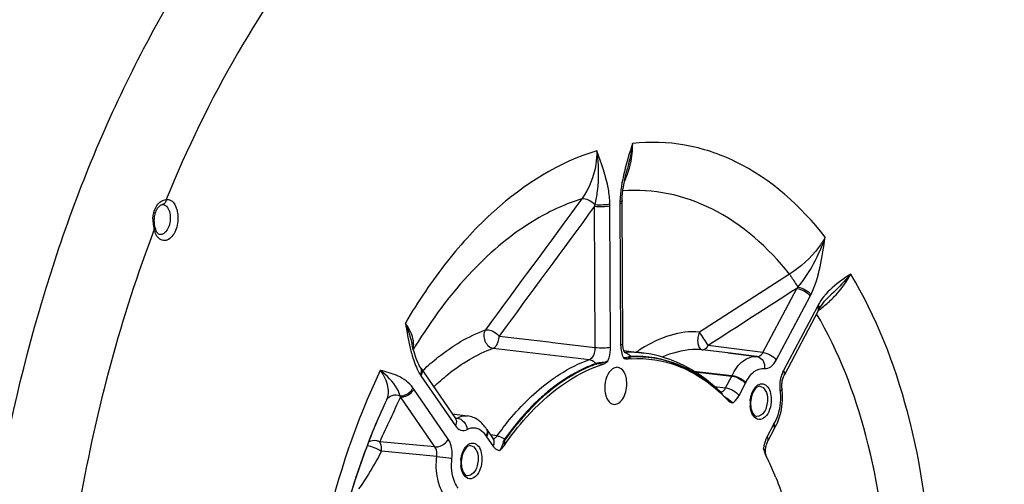
# Model space of a CAD drawing. Units: millimetres. Extents: x 0 to 594, y 0 to 420.
# Drawn here: x 164 to 182, y 67 to 75 of the extents above; entities that cross this region are included whole.
import ezdxf

# ---------------------------------------------------------------- set-up
doc = ezdxf.new("R2010")
doc.units = ezdxf.units.MM
doc.header["$LTSCALE"] = 32.67
doc.layers.get('0').update_dxf_attribs({"linetype": 'CONTINUOUS'})
doc.layers.add('SOLIDES', color=7, linetype='CONTINUOUS')

msp = doc.modelspace()

# ---------------------------------------------------------------- linework, layer by layer
at = {"color": 7, "linetype": 'CONTINUOUS'}
for p, q in [((177.026172, 68.463628), (177.027906, 68.461995)), ((177.053716, 68.437329), (177.133904, 68.357)), ((177.851622, 67.294368), (177.853455, 67.290552))]:
    msp.add_line(p, q, dxfattribs=at)
at = {"color": 9, "linetype": 'CONTINUOUS'}
msp.add_line((177.214796, 68.306005), (177.120025, 68.384004), dxfattribs=at)
at = {"color": 7, "linetype": 'CONTINUOUS'}
for centre, radius, start, end in [((175.517382, 67.087497), 2.022552, 93.8127256, 95.2322881), ((175.002907, 66.314628), 2.951577, 46.7261453, 47.3608487), ((174.977516, 66.287649), 2.988625, 46.2361365, 46.6805988), ((174.962379, 66.271826), 3.010522, 45.9983531, 46.2363863), ((178.114982, 67.505518), 0.329378, 205.7745462, 206.4794642), ((173.249031, 65.081575), 5.106888, 25.6769031, 26.4799284), ((172.904887, 64.920075), 5.487029, 21.7893116, 25.5954845)]:
    msp.add_arc(centre, radius, start, end, dxfattribs=at)
at = {"color": 9, "linetype": 'CONTINUOUS'}
for centre, radius, start, end in [((178.612436, 70.203749), 2.353412, 229.1137923, 230.235506), ((179.796652, 71.61935), 4.199023, 230.1697665, 230.3987764), ((177.124741, 67.216761), 0.707241, 16.3119866, 22.2903128)]:
    msp.add_arc(centre, radius, start, end, dxfattribs=at)
for points, knots in [([(163.499064, 62.637466), (163.606408, 65.345754), (164.279017, 69.345027), (166.182648, 74.16603), (167.446562, 76.296015), (168.148626, 77.244186)], [0, 0, 0, 0, 0.524163005, 0.771840626, 1, 1, 1, 1]), ([(174.963329, 69.062524), (174.971481, 69.081832), (175.00053, 69.163388), (175.012681, 69.250779), (175.012362, 69.316304)], [0, 0, 0, 0, 0.242336876, 1, 1, 1, 1]), ([(175.351735, 69.143183), (175.336259, 69.138467), (175.303711, 69.120226), (175.26577, 69.119216), (175.245351, 69.120289)], [0, 0, 0, 0, 0.441730869, 1, 1, 1, 1]), ([(175.380915, 69.137229), (175.374994, 69.136926), (175.354557, 69.13009), (175.344187, 69.110682), (175.332938, 69.101622)], [0, 0, 0, 0, 0.291012604, 1, 1, 1, 1]), ([(174.963324, 69.062519), (174.930621, 69.047384), (174.857433, 69.029951), (174.781705, 69.031114), (174.745866, 69.018325)], [0, 0, 0, 0, 0.486393906, 1, 1, 1, 1]), ([(174.87608, 69.008038), (174.855185, 69.008621), (174.81556, 69.01068), (174.773514, 69.015606), (174.755215, 69.00906)], [0, 0, 0, 0, 0.518211766, 1, 1, 1, 1]), ([(177.2148, 68.306007), (177.226599, 68.312382), (177.276662, 68.346599), (177.313283, 68.397498), (177.335192, 68.438943)], [0, 0, 0, 0, 0.222439336, 1, 1, 1, 1]), ([(177.842925, 67.700306), (177.834576, 67.684522), (177.803194, 67.616198), (177.785531, 67.541897), (177.779136, 67.485019)], [0, 0, 0, 0, 0.237793621, 1, 1, 1, 1]), ([(172.883841, 67.52712), (172.891764, 67.515592), (172.922591, 67.476611), (172.969653, 67.448333), (173.00525, 67.443718)], [0, 0, 0, 0, 0.280421136, 1, 1, 1, 1]), ([(173.095185, 67.653665), (173.073018, 67.622536), (173.063664, 67.543139), (173.029022, 67.473484), (173.005249, 67.443718)], [0, 0, 0, 0, 0.500794319, 1, 1, 1, 1]), ([(173.107001, 67.646439), (173.09537, 67.630125), (173.091669, 67.587062), (173.088801, 67.547742), (173.085509, 67.527719)], [0, 0, 0, 0, 0.49682448, 1, 1, 1, 1])]:
    msp.add_open_spline(points, degree=3, knots=knots, dxfattribs=at)
for points in [[(175.19404, 69.353519), (175.194237, 69.311154), (175.198471, 69.268519), (175.20759, 69.227146)], [(175.20759, 69.227146), (175.215721, 69.190252), (175.22787, 69.153775), (175.245354, 69.120285)], [(175.372498, 69.146684), (175.365489, 69.146322), (175.358449, 69.145229), (175.351735, 69.143183)], [(177.815657, 67.36844), (177.811981, 67.384185), (177.808038, 67.399879), (177.803513, 67.415402)]]:
    msp.add_open_spline(points, degree=3, dxfattribs=at)
at = {"color": 7, "linetype": 'CONTINUOUS'}
for points in [[(175.245354, 69.120285), (175.272279, 69.107397), (175.303213, 69.098901), (175.332938, 69.101622)], [(174.87608, 69.008038), (174.908754, 69.018437), (174.937751, 69.039689), (174.963329, 69.062524)], [(177.133904, 68.357), (177.156004, 68.334029), (177.184711, 68.316528), (177.2148, 68.306007)], [(177.779136, 67.485019), (177.785913, 67.4531), (177.79429, 67.421338), (177.806035, 67.390893)], [(177.806035, 67.390893), (177.809772, 67.381207), (177.813858, 67.371644), (177.818373, 67.362294)]]:
    msp.add_open_spline(points, degree=3, dxfattribs=at)
for points, knots in [([(175.382892, 69.105573), (175.667329, 69.124525), (176.27284, 69.030544), (176.777493, 68.692856), (177.002243, 68.485909)], [0, 0, 0, 0, 0.482688697, 1, 1, 1, 1]), ([(173.085509, 67.527719), (173.209783, 67.709625), (173.684149, 68.326829), (174.341154, 68.837801), (174.87608, 69.008038)], [0, 0, 0, 0, 0.281838664, 1, 1, 1, 1]), ([(175.133714, 68.950425), (175.104125, 68.951559), (175.015705, 68.91711), (174.929972, 68.773345), (174.906938, 68.644671), (174.907267, 68.574172)], [0, 0, 0, 0, 0.186998059, 0.554781751, 1, 1, 1, 1]), ([(175.305862, 68.655821), (175.305683, 68.693967), (175.297272, 68.766414), (175.259117, 68.880888), (175.183716, 68.948508), (175.133714, 68.950425)], [0, 0, 0, 0, 0.313003233, 0.589417063, 1, 1, 1, 1]), ([(174.907267, 68.574172), (174.907436, 68.537956), (174.915878, 68.428074), (174.987157, 68.294201), (175.064522, 68.281109)], [0, 0, 0, 0, 0.315800011, 1, 1, 1, 1]), ([(175.064522, 68.281109), (175.094246, 68.276079), (175.166296, 68.295164), (175.242869, 68.384538), (175.293985, 68.509515), (175.306094, 68.606013), (175.305862, 68.655821)], [0, 0, 0, 0, 0.184061157, 0.414536818, 0.695890861, 1, 1, 1, 1]), ([(173.00525, 67.443718), (173.012502, 67.449248), (173.042622, 67.473739), (173.068757, 67.503198), (173.085509, 67.527719)], [0, 0, 0, 0, 0.234937347, 1, 1, 1, 1]), ([(177.999896, 66.956831), (178.059421, 66.808192), (178.284519, 66.170666), (178.411898, 65.500627), (178.46384, 64.987779)], [0, 0, 0, 0, 0.237001809, 1, 1, 1, 1])]:
    msp.add_open_spline(points, degree=3, knots=knots, dxfattribs=at)
at = {"layer": 'SOLIDES', "color": 7, "linetype": 'CONTINUOUS'}
for p, q in [((175.316637, 72.545306), (175.316597, 72.545156)), ((166.908182, 71.894813), (166.9081, 71.894802)), ((178.969965, 70.236528), (178.969732, 70.236308)), ((178.779916, 69.997281), (178.78481, 70.005801)), ((178.78481, 70.005801), (178.806836, 70.041795)), ((178.806836, 70.041795), (178.83048, 70.07684)), ((178.766691, 69.97314), (178.15436, 68.815483)), ((171.421825, 69.366095), (171.421848, 69.365996)), ((177.133252, 69.209772), (176.670685, 69.267711)), ((175.251959, 69.251426), (175.612325, 69.206279)), ((177.131697, 69.209967), (177.656631, 69.144203)), ((177.659465, 69.143833), (177.133252, 69.209772)), ((177.660796, 69.143659), (177.656631, 69.144203)), ((171.575343, 68.943776), (171.573143, 68.947303)), ((171.575342, 68.943776), (171.575437, 68.943626)), ((171.586695, 68.926503), (172.208662, 68.021682)), ((170.928819, 68.290871), (170.91127, 68.253154)), ((170.935269, 68.304969), (170.928765, 68.290945)), ((170.930589, 68.294674), (170.928819, 68.290871)), ((170.935264, 68.30496), (170.930524, 68.294744)), ((170.935642, 68.305532), (170.930589, 68.294674)), ((170.958687, 68.355049), (170.935265, 68.304961)), ((170.958687, 68.355049), (170.935642, 68.305532)), ((172.150122, 68.106844), (172.424583, 68.07246)), ((170.786398, 67.970416), (170.77848, 67.951783)), ((177.972075, 67.838148), (177.858524, 67.62347)), ((172.772125, 67.824882), (172.769105, 67.829579)), ((172.772125, 67.824882), (172.887464, 67.65709))]:
    msp.add_line(p, q, dxfattribs=at)
at = {"layer": 'SOLIDES', "color": 9, "linetype": 'CONTINUOUS'}
for p, q in [((175.193414, 71.948399), (175.182368, 71.946662)), ((174.735612, 69.308419), (174.723673, 71.863915)), ((175.012362, 69.316304), (175.000424, 71.871777)), ((175.182102, 71.908992), (175.19404, 69.353519)), ((166.85876, 71.349581), (166.858515, 71.349608)), ((178.24812, 70.634194), (176.620317, 69.586011)), ((177.766554, 69.219759), (178.37889, 70.377425)), ((178.009293, 69.080667), (178.621624, 70.238324)), ((178.751093, 70.049976), (178.138762, 68.892319)), ((172.996535, 69.514997), (173.897982, 69.407956)), ((172.890658, 69.296276), (174.629073, 69.08948)), ((173.897982, 69.407956), (173.961898, 69.400365)), ((173.961898, 69.400365), (174.735612, 69.308419)), ((177.766554, 69.219759), (176.776475, 69.34381)), ((175.26742, 69.219459), (175.273792, 69.219752)), ((175.380728, 69.14708), (175.372498, 69.146684)), ((171.583073, 68.796533), (172.205039, 67.891712)), ((171.612958, 68.888741), (171.618461, 68.894006)), ((176.514119, 68.882047), (177.210618, 68.801896)), ((176.533438, 68.87019), (177.20601, 68.792722)), ((177.092448, 68.578024), (177.20601, 68.792722)), ((177.20601, 68.792722), (177.210618, 68.801896)), ((172.077576, 67.650734), (171.455609, 68.555555)), ((176.888981, 68.604665), (177.092448, 68.578024)), ((177.335192, 68.438943), (177.448744, 68.653621)), ((171.836153, 67.510107), (171.214182, 68.414935)), ((172.197279, 68.03824), (172.210553, 68.036551)), ((172.210553, 68.036551), (172.216138, 68.03584)), ((172.216138, 68.03584), (172.237304, 68.033147)), ((177.956477, 67.914984), (177.842925, 67.700306)), ((172.768503, 67.694912), (172.883841, 67.52712)), ((172.960868, 67.710325), (172.839949, 67.726214)), ((171.836153, 67.510107), (170.83666, 67.602336)), ((171.86927, 67.337354), (170.870036, 67.431793))]:
    msp.add_line(p, q, dxfattribs=at)
at = {"layer": 'SOLIDES', "color": 7, "linetype": 'CONTINUOUS'}
for points in [[(175.221139, 71.959609), (175.221541, 71.976091), (175.224304, 72.033483), (175.22921, 72.092891), (175.236202, 72.154015), (175.245215, 72.216679), (175.256195, 72.280854), (175.26907, 72.346442), (175.283748, 72.413335), (175.300156, 72.481569), (175.316636, 72.545306)], [(175.232844, 69.37113), (175.220897, 71.937474), (175.220973, 71.948367), (175.221139, 71.959595)], [(166.761996, 71.627564), (166.763458, 71.650801), (166.765981, 71.673652), (166.769569, 71.695977), (166.774196, 71.717616), (166.779842, 71.738499), (166.786468, 71.758481), (166.794008, 71.777436), (166.802399, 71.795293), (166.811555, 71.811933), (166.821354, 71.827239), (166.831664, 71.841127), (166.842334, 71.853511), (166.853177, 71.864304), (166.863951, 71.873434), (166.874447, 71.880892), (166.884396, 71.886673), (166.8934, 71.890786), (166.90114, 71.893376), (166.907437, 71.894705), (166.908101, 71.894796)], [(166.762141, 71.581747), (166.761583, 71.603959), (166.761996, 71.627564)], [(166.769633, 71.511776), (166.766366, 71.533639), (166.763882, 71.556129), (166.762265, 71.579106), (166.762139, 71.581756)], [(166.777609, 71.472777), (166.773607, 71.490629), (166.769633, 71.511776)], [(178.83048, 70.07684), (178.855632, 70.110845), (178.882229, 70.143808), (178.910282, 70.17582), (178.939771, 70.206933), (178.969967, 70.236531)], [(178.766691, 69.97314), (178.771235, 69.981625), (178.77562, 69.989623), (178.77994, 69.997324)], [(171.444946, 69.274221), (171.432877, 69.320603), (171.421826, 69.366089)], [(171.573143, 68.947303), (171.55768, 68.973795), (171.542318, 69.003136), (171.52716, 69.035204), (171.512321, 69.069796), (171.497905, 69.106665), (171.483951, 69.145652), (171.470471, 69.18665), (171.457474, 69.229537), (171.444946, 69.274221)], [(175.253263, 69.247782), (175.249495, 69.258308), (175.245901, 69.270073), (175.242585, 69.282994), (175.239631, 69.297028), (175.237108, 69.31218), (175.235104, 69.328354), (175.233693, 69.34547), (175.232942, 69.363571), (175.232844, 69.371132)], [(175.273951, 69.210976), (175.273656, 69.211259), (175.272409, 69.212601), (175.270356, 69.21513), (175.267656, 69.218926), (175.264438, 69.224089), (175.260855, 69.230656), (175.257086, 69.238561), (175.253263, 69.247782)], [(171.586696, 68.926503), (171.583089, 68.931824), (171.57937, 68.937472), (171.575437, 68.943626)], [(178.11301, 68.562784), (178.111731, 68.573836), (178.11027, 68.592199), (178.109582, 68.61106), (178.109685, 68.630266), (178.110584, 68.649647), (178.112273, 68.669036), (178.11474, 68.688304), (178.117956, 68.707294), (178.12188, 68.725838), (178.126466, 68.743795), (178.131653, 68.761021), (178.137362, 68.777361), (178.143493, 68.792654), (178.149934, 68.806758), (178.154338, 68.815441)], [(172.213524, 68.015295), (172.214232, 68.01476), (172.213202, 68.015825), (172.211213, 68.018196), (172.208662, 68.021682)], [(177.972011, 67.838027), (177.973707, 67.841186), (177.975398, 67.84424), (177.977081, 67.847186), (177.977613, 67.8481)], [(172.892842, 67.650313), (172.893086, 67.650115), (172.892781, 67.650412), (172.891482, 67.65182), (172.889381, 67.654427), (172.887457, 67.657101)], [(177.813906, 67.412021), (177.813722, 67.431788), (177.814401, 67.451972), (177.815958, 67.472377), (177.818383, 67.492709), (177.821649, 67.512785), (177.825713, 67.532403), (177.830482, 67.551256), (177.835875, 67.569191), (177.841787, 67.586045), (177.848041, 67.601535), (177.854479, 67.615527), (177.858513, 67.623451)], [(177.81844, 67.36239), (177.816703, 67.37452), (177.814919, 67.392847), (177.813906, 67.412021)]]:
    msp.add_lwpolyline(points, dxfattribs=at)
at = {"layer": 'SOLIDES', "color": 9, "linetype": 'CONTINUOUS'}
for points in [[(175.372499, 69.146684), (175.373326, 69.145497), (175.374183, 69.144342), (175.375067, 69.143219), (175.375979, 69.142131), (175.376918, 69.141077), (175.377881, 69.140058), (175.378869, 69.139077), (175.379881, 69.138134), (175.380915, 69.137229)], [(174.745865, 69.018324), (174.746813, 69.017162), (174.747786, 69.01603), (174.748783, 69.014931), (174.749803, 69.013864), (174.750845, 69.012831), (174.751908, 69.011834), (174.752992, 69.010872), (174.754095, 69.009947), (174.755215, 69.00906)], [(173.095186, 67.653665), (173.09645, 67.652764), (173.097729, 67.651886), (173.099022, 67.651031), (173.100327, 67.6502), (173.101645, 67.649395), (173.102972, 67.648615), (173.104308, 67.647862), (173.105651, 67.647137), (173.107001, 67.646439)]]:
    msp.add_lwpolyline(points, dxfattribs=at)
for centre, radius, start, end in [((176.792805, 71.916491), 1.61072, 178.9266975, 180.2667392), ((166.906032, 71.799622), 0.095743, 72.6879627, 84.6643738), ((172.609871, 72.40853), 2.182834, 345.5521245, 346.3377477), ((173.412436, 71.864426), 1.588005, 0.2652153, 1.6180325), ((167.350735, 71.618853), 0.614099, 178.7087123, 181.470501), ((167.376484, 71.619462), 0.639856, 181.4658873, 184.161516), ((167.411866, 71.622079), 0.675334, 184.1650869, 188.0468828), ((167.43853, 71.62571), 0.702245, 188.0357033, 191.6829968), ((167.444969, 71.626918), 0.708794, 191.6731951, 195.2082207), ((177.09042, 71.514748), 1.718622, 318.5653686, 319.5817754), ((177.574218, 70.792216), 1.184845, 332.1290927, 333.7735879), ((177.540785, 71.688321), 2.105328, 307.9959927, 314.3136099), ((179.751816, 69.520815), 1.132014, 150.4358115, 152.1310816), ((177.518218, 71.71634), 2.141301, 305.771287, 306.754205), ((178.738723, 70.020722), 0.047387, 330.4169873, 334.112382), ((177.520597, 71.713176), 2.137343, 306.7538595, 308.0122982), ((171.152638, 69.35866), 0.298631, 345.8177004, 348.073267), ((179.611856, 64.378533), 9.519756, 148.6574719, 149.0723238), ((176.931164, 67.112983), 2.563226, 122.2034016, 124.65767), ((175.245654, 69.086103), 0.13416, 78.2826544, 80.3515577), ((175.363418, 67.211985), 2.009767, 82.8857273, 92.5559464), ((177.643099, 69.013708), 0.131151, 75.5007695, 82.2449422), ((171.512905, 68.875858), 0.089496, 27.8338359, 34.4634397), ((172.16438, 69.195944), 0.705299, 212.1686592, 214.4925778), ((170.910913, 68.181336), 0.660858, 34.4899745, 36.916989), ((177.012053, 68.88448), 0.493959, 332.1366203, 334.518424), ((170.52436, 68.217187), 0.717606, 15.9957601, 17.4605683), ((176.926831, 68.41166), 0.116537, 24.6367717, 27.6310249), ((178.674062, 68.597969), 0.603207, 184.9739181, 187.3966147), ((178.075671, 68.292425), 0.541373, 177.5194338, 180.2595181), ((178.051459, 68.292112), 0.51716, 180.2369481, 185.8546768), ((178.088133, 68.291935), 0.553844, 174.8556176, 177.5245918), ((172.193247, 68.112326), 0.090611, 293.7377005, 299.0926338), ((178.365009, 67.699026), 0.462099, 149.6480409, 152.1381181), ((177.934173, 67.873532), 0.05033, 329.65335, 343.3273346), ((173.012065, 67.862167), 0.295461, 211.1225443, 214.4774588), ((172.871688, 67.750188), 0.093366, 294.8857048, 300.2179199), ((172.843623, 67.220682), 0.541373, 177.5194338, 180.2595181), ((172.819411, 67.220369), 0.51716, 180.2369481, 185.8546768), ((172.856084, 67.220193), 0.553844, 174.8556176, 177.5245918)]:
    msp.add_arc(centre, radius, start, end, dxfattribs=at)
at = {"layer": 'SOLIDES', "color": 7, "linetype": 'CONTINUOUS'}
for centre, radius, start, end in [((167.125899, 71.556677), 0.358252, 193.5440513, 196.6406276), ((177.016008, 68.420294), 1.106217, 5.4211105, 7.4000526), ((181.423797, 63.43351), 11.564617, 155.1430586, 156.9006286), ((181.247433, 63.515882), 11.369966, 155.167205, 156.9346515), ((178.04192, 68.296477), 0.49792, 174.7607244, 180.2418053), ((178.020793, 68.296565), 0.476794, 180.2630412, 182.8345205), ((177.991564, 68.294761), 0.447512, 182.7888321, 188.1062283), ((177.199878, 68.303445), 0.901228, 329.6520615, 332.682468), ((177.144625, 68.332048), 0.963446, 332.6791268, 335.5429295), ((172.809872, 67.224734), 0.49792, 174.7607244, 180.2418053), ((172.788745, 67.224822), 0.476794, 180.2630412, 182.8345205), ((172.759516, 67.223018), 0.447512, 182.7888321, 188.1062283)]:
    msp.add_arc(centre, radius, start, end, dxfattribs=at)
at = {"layer": 'SOLIDES', "color": 9, "linetype": 'CONTINUOUS'}
for points, knots in [([(173.420121, 79.838795), (172.017423, 79.168935), (170.105878, 77.459192), (168.176264, 74.607017), (167.348562, 72.895743), (166.976196, 71.985665)], [0, 0, 0, 0, 0.451131265, 0.714622197, 1, 1, 1, 1]), ([(178.89315, 71.306361), (178.457874, 71.862416), (177.659779, 72.584179), (176.370929, 73.013243), (175.724162, 73.032826), (175.409926, 72.99832)], [0, 0, 0, 0, 0.52595553, 0.764546941, 1, 1, 1, 1]), ([(174.762881, 72.865723), (174.076001, 72.659686), (173.082639, 72.026109), (172.014626, 70.860182), (171.529583, 70.140008), (171.302082, 69.751445)], [0, 0, 0, 0, 0.453602888, 0.715190726, 1, 1, 1, 1]), ([(174.762879, 72.865723), (174.762866, 72.785631), (174.741578, 72.481082), (174.628597, 72.179479), (174.49429, 71.998607)], [0, 0, 0, 0, 0.262273302, 1, 1, 1, 1]), ([(174.730942, 71.89295), (174.750512, 71.97259), (174.809052, 72.29344), (174.800737, 72.625029), (174.762879, 72.865729)], [0, 0, 0, 0, 0.251820001, 1, 1, 1, 1]), ([(174.999808, 71.909265), (174.997323, 71.997175), (174.961305, 72.326361), (174.847992, 72.639531), (174.762881, 72.865723)], [0, 0, 0, 0, 0.266805461, 1, 1, 1, 1]), ([(175.344584, 72.521265), (175.355842, 72.558995), (175.395657, 72.714928), (175.411071, 72.876855), (175.409914, 72.998319)], [0, 0, 0, 0, 0.244797777, 1, 1, 1, 1]), ([(178.24812, 70.634194), (177.866797, 71.11284), (177.175586, 71.734106), (176.066736, 72.125888), (175.507526, 72.160935), (175.234655, 72.141169)], [0, 0, 0, 0, 0.525819941, 0.764928396, 1, 1, 1, 1]), ([(166.84672, 71.922631), (166.856496, 71.932122), (166.893549, 71.963345), (166.941342, 71.983575), (166.976207, 71.985691)], [0, 0, 0, 0, 0.280609383, 1, 1, 1, 1]), ([(166.976124, 71.98567), (166.975632, 71.964115), (166.964529, 71.922316), (166.926762, 71.897204), (166.908181, 71.894825)], [0, 0, 0, 0, 0.535098063, 1, 1, 1, 1]), ([(166.976196, 71.985665), (167.005028, 71.989343), (167.071907, 71.973481), (167.142493, 71.889782), (167.183736, 71.771362), (167.194335, 71.631435), (167.171465, 71.488233), (167.113591, 71.339285), (167.015775, 71.244252), (166.948274, 71.24122)], [0, 0, 0, 0, 0.092132891, 0.199951542, 0.332945061, 0.48466428, 0.640877602, 0.78581262, 1, 1, 1, 1]), ([(174.49429, 71.998607), (174.208645, 71.909296), (173.475621, 71.572465), (172.415069, 70.682029), (171.776886, 69.815615), (171.48129, 69.330264)], [0, 0, 0, 0, 0.218962209, 0.584232992, 1, 1, 1, 1]), ([(174.494303, 71.998624), (174.531705, 72.008117), (174.624241, 71.980242), (174.696275, 71.928938), (174.730942, 71.892949)], [0, 0, 0, 0, 0.435739001, 1, 1, 1, 1]), ([(175.221137, 71.959595), (175.221118, 71.95842), (175.213528, 71.949865), (175.202331, 71.949986), (175.193414, 71.948399)], [0, 0, 0, 0, 0.11487662, 1, 1, 1, 1]), ([(166.736791, 71.632692), (166.737439, 71.661152), (166.746887, 71.765017), (166.792023, 71.869525), (166.84672, 71.922631)], [0, 0, 0, 0, 0.271883526, 1, 1, 1, 1]), ([(166.934522, 71.891027), (166.951808, 71.885643), (167.030214, 71.832527), (167.049665, 71.72819), (167.050005, 71.655418)], [0, 0, 0, 0, 0.199223502, 1, 1, 1, 1]), ([(174.723673, 71.863915), (174.772635, 71.859041), (174.865182, 71.857782), (174.958044, 71.863096), (175.000424, 71.871777)], [0, 0, 0, 0, 0.532144215, 1, 1, 1, 1]), ([(174.730942, 71.89295), (174.778883, 71.888798), (174.869018, 71.889558), (174.959357, 71.898324), (174.999809, 71.909265)], [0, 0, 0, 0, 0.534521615, 1, 1, 1, 1]), ([(175.220906, 71.926603), (175.220936, 71.922088), (175.204221, 71.913601), (175.191923, 71.911004), (175.182102, 71.908992)], [0, 0, 0, 0, 0.310553692, 1, 1, 1, 1]), ([(167.050005, 71.655418), (167.050191, 71.615594), (167.039528, 71.537797), (166.996362, 71.418864), (166.911173, 71.343732), (166.85876, 71.349581)], [0, 0, 0, 0, 0.307414162, 0.592894004, 1, 1, 1, 1]), ([(166.760998, 71.440981), (166.157328, 69.856705), (165.261905, 66.518091), (164.821725, 61.403816), (165.275883, 56.465281), (166.2132, 53.373261), (166.851851, 51.992952)], [0, 0, 0, 0, 0.25575612, 0.517861559, 0.77056695, 1, 1, 1, 1]), ([(166.760997, 71.440982), (166.763988, 71.443484), (166.77274, 71.451588), (166.77956, 71.464668), (166.777609, 71.472776)], [0, 0, 0, 0, 0.318615954, 1, 1, 1, 1]), ([(166.948274, 71.24122), (166.918968, 71.239903), (166.852758, 71.261999), (166.812682, 71.315927), (166.79608, 71.346746)], [0, 0, 0, 0, 0.45593764, 1, 1, 1, 1]), ([(178.893149, 71.306363), (178.858026, 71.240917), (178.689139, 70.977137), (178.449187, 70.76187), (178.24812, 70.634194)], [0, 0, 0, 0, 0.237714834, 1, 1, 1, 1]), ([(178.398862, 70.40046), (178.511546, 70.53221), (178.700503, 70.824991), (178.838921, 71.143064), (178.893152, 71.306367)], [0, 0, 0, 0, 0.501872404, 1, 1, 1, 1]), ([(178.637089, 70.26861), (178.714425, 70.425549), (178.811451, 70.773998), (178.865924, 71.12618), (178.89315, 71.306361)], [0, 0, 0, 0, 0.489827593, 1, 1, 1, 1]), ([(178.24814, 70.634207), (178.259966, 70.616485), (178.310914, 70.539028), (178.361108, 70.461067), (178.398862, 70.400459)], [0, 0, 0, 0, 0.229804697, 1, 1, 1, 1]), ([(179.354275, 70.635606), (179.315679, 70.610281), (179.15508, 70.50492), (179.001885, 70.383815), (178.905671, 70.273718)], [0, 0, 0, 0, 0.239962462, 1, 1, 1, 1]), ([(179.354245, 70.635578), (179.326375, 70.601567), (179.205476, 70.461736), (179.072184, 70.333332), (178.969965, 70.236529)], [0, 0, 0, 0, 0.238000579, 1, 1, 1, 1]), ([(179.011536, 70.181903), (179.046765, 70.216323), (179.177783, 70.353861), (179.289221, 70.510842), (179.354267, 70.635619)], [0, 0, 0, 0, 0.259271251, 1, 1, 1, 1]), ([(180.8195, 65.128537), (180.779929, 66.144145), (180.521734, 68.055062), (179.818877, 69.867577), (179.354275, 70.635606)], [0, 0, 0, 0, 0.531023404, 1, 1, 1, 1]), ([(178.37889, 70.377425), (178.427108, 70.371846), (178.517443, 70.33626), (178.595361, 70.276531), (178.621624, 70.238324)], [0, 0, 0, 0, 0.511468093, 1, 1, 1, 1]), ([(178.398862, 70.40046), (178.446004, 70.39363), (178.533346, 70.359784), (178.610367, 70.304161), (178.637089, 70.26861)], [0, 0, 0, 0, 0.517151589, 1, 1, 1, 1]), ([(178.905671, 70.273718), (178.893102, 70.259336), (178.842071, 70.198208), (178.797056, 70.13199), (178.767186, 70.079349)], [0, 0, 0, 0, 0.239880237, 1, 1, 1, 1]), ([(178.758944, 70.037379), (178.75776, 70.0395), (178.755238, 70.04376), (178.752521, 70.047899), (178.751093, 70.049976)], [0, 0, 0, 0, 0.490765973, 1, 1, 1, 1]), ([(178.764989, 70.025096), (178.764116, 70.027154), (178.762208, 70.031304), (178.760079, 70.035345), (178.758944, 70.037379)], [0, 0, 0, 0, 0.489731189, 1, 1, 1, 1]), ([(178.766685, 69.973143), (178.772534, 69.984183), (178.772861, 70.003876), (178.766993, 70.020367), (178.764989, 70.025096)], [0, 0, 0, 0, 0.708637502, 1, 1, 1, 1]), ([(178.781355, 70.000032), (178.783891, 70.005256), (178.791137, 70.032571), (178.778785, 70.060916), (178.767186, 70.079349)], [0, 0, 0, 0, 0.210488605, 1, 1, 1, 1]), ([(180.021233, 65.061064), (179.982318, 65.95412), (179.751128, 67.636925), (179.139766, 69.235115), (178.73768, 69.918249)], [0, 0, 0, 0, 0.530007662, 1, 1, 1, 1]), ([(171.451306, 69.384394), (171.449923, 69.4128), (171.428908, 69.545092), (171.3621, 69.665692), (171.302073, 69.751431)], [0, 0, 0, 0, 0.213666917, 1, 1, 1, 1]), ([(171.302094, 69.7514), (171.314953, 69.718898), (171.361966, 69.592784), (171.399014, 69.463059), (171.421825, 69.366095)], [0, 0, 0, 0, 0.259753755, 1, 1, 1, 1]), ([(171.618461, 68.894006), (171.705734, 68.977368), (172.04431, 69.275147), (172.439454, 69.513777), (172.749466, 69.628259)], [0, 0, 0, 0, 0.267505882, 1, 1, 1, 1]), ([(172.749466, 69.628259), (172.711313, 69.57216), (172.709391, 69.414966), (172.824984, 69.304442), (172.890658, 69.296276)], [0, 0, 0, 0, 0.506203986, 1, 1, 1, 1]), ([(172.749466, 69.628259), (172.767188, 69.631116), (172.82233, 69.633398), (172.909465, 69.591045), (172.970625, 69.54512), (172.996535, 69.514997)], [0, 0, 0, 0, 0.191508461, 0.57612364, 1, 1, 1, 1]), ([(172.890658, 69.296276), (172.905862, 69.303153), (172.946486, 69.332051), (172.984399, 69.411087), (172.997066, 69.47874), (172.996535, 69.514997)], [0, 0, 0, 0, 0.197181541, 0.571523278, 1, 1, 1, 1]), ([(176.620317, 69.586011), (176.444202, 69.608563), (176.064697, 69.548373), (175.728812, 69.384939), (175.565153, 69.281886)], [0, 0, 0, 0, 0.478637925, 1, 1, 1, 1]), ([(176.620291, 69.585984), (176.604817, 69.555549), (176.587414, 69.486103), (176.582359, 69.376896), (176.62422, 69.273722), (176.670678, 69.267712)], [0, 0, 0, 0, 0.295006671, 0.595235739, 1, 1, 1, 1]), ([(176.776475, 69.34381), (176.753631, 69.385557), (176.697688, 69.463952), (176.648863, 69.54683), (176.620291, 69.585984)], [0, 0, 0, 0, 0.495407371, 1, 1, 1, 1]), ([(171.389954, 69.29676), (171.39797, 69.262987), (171.43081, 69.133504), (171.472978, 69.00565), (171.515312, 68.916206)], [0, 0, 0, 0, 0.259683259, 1, 1, 1, 1]), ([(171.814312, 68.595794), (171.897314, 68.675374), (172.219276, 68.959533), (172.595446, 69.18726), (172.890658, 69.296276)], [0, 0, 0, 0, 0.267610776, 1, 1, 1, 1]), ([(174.629073, 69.08948), (174.645148, 69.0951), (174.715255, 69.146892), (174.736804, 69.241412), (174.735612, 69.308419)], [0, 0, 0, 0, 0.202614569, 1, 1, 1, 1]), ([(174.735612, 69.308442), (174.784573, 69.303568), (174.87712, 69.30231), (174.969982, 69.307623), (175.012362, 69.316304)], [0, 0, 0, 0, 0.532144215, 1, 1, 1, 1]), ([(175.232844, 69.37113), (175.232874, 69.366615), (175.216159, 69.358129), (175.203861, 69.355531), (175.19404, 69.353519)], [0, 0, 0, 0, 0.31055368, 1, 1, 1, 1]), ([(176.670685, 69.267711), (176.612306, 69.274717), (176.364258, 69.277863), (176.120973, 69.207704), (175.947238, 69.136091)], [0, 0, 0, 0, 0.238323798, 1, 1, 1, 1]), ([(176.670678, 69.267712), (176.680139, 69.266613), (176.726469, 69.271727), (176.759603, 69.312515), (176.776475, 69.34381)], [0, 0, 0, 0, 0.211293639, 1, 1, 1, 1]), ([(173.922278, 68.707662), (173.978827, 68.748873), (174.200425, 68.900053), (174.442483, 69.022347), (174.629073, 69.08948)], [0, 0, 0, 0, 0.260827378, 1, 1, 1, 1]), ([(174.62909, 69.089486), (174.639865, 69.088146), (174.685123, 69.07703), (174.72385, 69.046043), (174.745866, 69.018324)], [0, 0, 0, 0, 0.234740235, 1, 1, 1, 1]), ([(177.003945, 68.488023), (176.779843, 68.701255), (176.276975, 69.051722), (175.667656, 69.160285), (175.380728, 69.14708)], [0, 0, 0, 0, 0.518526824, 1, 1, 1, 1]), ([(177.210618, 68.801896), (177.25862, 68.902561), (177.367838, 69.074384), (177.572291, 69.154761), (177.656631, 69.144203)], [0, 0, 0, 0, 0.5674877, 1, 1, 1, 1]), ([(177.659465, 69.143833), (177.669179, 69.142514), (177.716144, 69.146472), (177.750102, 69.188038), (177.766554, 69.219759)], [0, 0, 0, 0, 0.215285008, 1, 1, 1, 1]), ([(177.675935, 69.140682), (177.71487, 69.130623), (177.787652, 69.066248), (177.800328, 68.97459), (177.795084, 68.928801)], [0, 0, 0, 0, 0.465963303, 1, 1, 1, 1]), ([(177.766559, 69.219767), (177.814777, 69.214189), (177.905111, 69.178603), (177.98303, 69.118874), (178.009293, 69.080667)], [0, 0, 0, 0, 0.511468093, 1, 1, 1, 1]), ([(171.592048, 68.917645), (171.59643, 68.909349), (171.610089, 68.869458), (171.598076, 68.824899), (171.583073, 68.796533)], [0, 0, 0, 0, 0.226240998, 1, 1, 1, 1]), ([(174.745866, 69.018324), (174.675434, 68.992984), (174.385199, 68.872995), (174.117778, 68.701159), (173.930864, 68.552398)], [0, 0, 0, 0, 0.238581023, 1, 1, 1, 1]), ([(174.755215, 69.00906), (174.6847, 68.98369), (174.394095, 68.863505), (174.126406, 68.691276), (173.93935, 68.542172)], [0, 0, 0, 0, 0.238549083, 1, 1, 1, 1]), ([(177.457961, 68.671969), (177.494194, 68.747953), (177.576642, 68.877717), (177.731579, 68.937423), (177.795084, 68.928801)], [0, 0, 0, 0, 0.567757149, 1, 1, 1, 1]), ([(177.795084, 68.928801), (177.83469, 68.923412), (177.930665, 68.957145), (177.985144, 69.034999), (178.009293, 69.080667)], [0, 0, 0, 0, 0.436220348, 1, 1, 1, 1]), ([(170.848147, 68.89317), (170.407099, 67.968925), (169.735105, 65.963143), (169.46831, 63.869103), (169.437063, 62.796957)], [0, 0, 0, 0, 0.488430409, 1, 1, 1, 1]), ([(171.208901, 68.432504), (171.194832, 68.477825), (171.114391, 68.659792), (170.964925, 68.799704), (170.848143, 68.893172)], [0, 0, 0, 0, 0.240841975, 1, 1, 1, 1]), ([(170.848146, 68.893168), (170.907928, 68.804593), (170.999386, 68.633882), (170.993421, 68.429666), (170.958687, 68.355049)], [0, 0, 0, 0, 0.564905338, 1, 1, 1, 1]), ([(171.439274, 68.578285), (171.368277, 68.672743), (171.175081, 68.813555), (170.953762, 68.867444), (170.848147, 68.89317)], [0, 0, 0, 0, 0.520853152, 1, 1, 1, 1]), ([(177.20601, 68.792722), (177.254228, 68.787144), (177.344562, 68.751557), (177.422481, 68.691828), (177.448744, 68.653621)], [0, 0, 0, 0, 0.511468093, 1, 1, 1, 1]), ([(177.210618, 68.801896), (177.258982, 68.796351), (177.349281, 68.763148), (177.42969, 68.708051), (177.457961, 68.671969)], [0, 0, 0, 0, 0.515034208, 1, 1, 1, 1]), ([(178.138762, 68.892319), (178.125525, 68.867296), (178.079459, 68.757829), (178.065292, 68.635497), (178.073127, 68.54567)], [0, 0, 0, 0, 0.238932888, 1, 1, 1, 1]), ([(178.154354, 68.815486), (178.156971, 68.820427), (178.16454, 68.84715), (178.150868, 68.874706), (178.138762, 68.892319)], [0, 0, 0, 0, 0.207362559, 1, 1, 1, 1]), ([(171.208901, 68.432504), (171.231061, 68.431668), (171.324434, 68.446221), (171.407765, 68.51434), (171.439275, 68.578285)], [0, 0, 0, 0, 0.237264686, 1, 1, 1, 1]), ([(171.214182, 68.414935), (171.236721, 68.413003), (171.333013, 68.42418), (171.42138, 68.490841), (171.455609, 68.555555)], [0, 0, 0, 0, 0.236054918, 1, 1, 1, 1]), ([(172.960868, 67.710325), (173.032524, 67.810633), (173.313756, 68.177982), (173.647873, 68.507685), (173.922278, 68.707662)], [0, 0, 0, 0, 0.266355149, 1, 1, 1, 1]), ([(173.930864, 68.552398), (173.855095, 68.492096), (173.544934, 68.223698), (173.277127, 67.908358), (173.095185, 67.653665)], [0, 0, 0, 0, 0.236278018, 1, 1, 1, 1]), ([(177.038553, 68.514656), (177.043871, 68.517997), (177.066163, 68.53502), (177.082572, 68.558764), (177.092448, 68.578024)], [0, 0, 0, 0, 0.224885224, 1, 1, 1, 1]), ([(177.092458, 68.578044), (177.140676, 68.572466), (177.23101, 68.536879), (177.308929, 68.47715), (177.335192, 68.438943)], [0, 0, 0, 0, 0.511468093, 1, 1, 1, 1]), ([(177.536519, 68.341596), (177.539043, 68.369638), (177.555584, 68.468431), (177.60116, 68.568598), (177.656784, 68.615448)], [0, 0, 0, 0, 0.279094218, 1, 1, 1, 1]), ([(177.656784, 68.615448), (177.681912, 68.636612), (177.746647, 68.668593), (177.850142, 68.617782), (177.90576, 68.506396), (177.918321, 68.417514), (177.918549, 68.368683)], [0, 0, 0, 0, 0.214984789, 0.419604369, 0.680454329, 1, 1, 1, 1]), ([(177.713724, 68.606667), (177.753954, 68.602951), (177.836351, 68.523095), (177.84874, 68.423774), (177.849007, 68.366753)], [0, 0, 0, 0, 0.414704436, 1, 1, 1, 1]), ([(178.113009, 68.562771), (178.113459, 68.559345), (178.109586, 68.539276), (178.089938, 68.528), (178.075874, 68.520314)], [0, 0, 0, 0, 0.177359541, 1, 1, 1, 1]), ([(170.958691, 68.355059), (170.977871, 68.395799), (171.060984, 68.462985), (171.163865, 68.452071), (171.208902, 68.432504)], [0, 0, 0, 0, 0.478354955, 1, 1, 1, 1]), ([(173.93935, 68.542172), (173.863893, 68.482024), (173.555032, 68.214414), (173.288271, 67.900192), (173.107001, 67.646439)], [0, 0, 0, 0, 0.236310911, 1, 1, 1, 1]), ([(178.075874, 68.520314), (178.082481, 68.469488), (178.091207, 68.268591), (178.042018, 68.061854), (177.966246, 67.932529)], [0, 0, 0, 0, 0.254815038, 1, 1, 1, 1]), ([(177.594214, 68.070826), (177.586401, 68.081718), (177.556024, 68.133407), (177.541748, 68.193295), (177.536997, 68.239359)], [0, 0, 0, 0, 0.224475726, 1, 1, 1, 1]), ([(177.918549, 68.368683), (177.918839, 68.306603), (177.898816, 68.19077), (177.826581, 68.049772), (177.691555, 67.982275), (177.617128, 68.03888), (177.594214, 68.070826)], [0, 0, 0, 0, 0.319968794, 0.594704225, 0.797368626, 1, 1, 1, 1]), ([(177.849007, 68.366753), (177.849193, 68.326832), (177.83849, 68.248853), (177.795223, 68.129675), (177.709706, 68.054473), (177.657215, 68.060463)], [0, 0, 0, 0, 0.307516964, 0.59303571, 1, 1, 1, 1]), ([(172.208661, 68.021681), (172.214398, 68.013325), (172.23345, 67.971815), (172.221198, 67.92226), (172.205039, 67.891712)], [0, 0, 0, 0, 0.226784058, 1, 1, 1, 1]), ([(172.237304, 68.033147), (172.252274, 68.041329), (172.310564, 68.068619), (172.377641, 68.078343), (172.424583, 68.072461)], [0, 0, 0, 0, 0.265033207, 1, 1, 1, 1]), ([(172.237314, 68.033153), (172.282815, 68.027529), (172.371579, 67.970399), (172.41376, 67.877788), (172.420256, 67.827811)], [0, 0, 0, 0, 0.47635965, 1, 1, 1, 1]), ([(172.205039, 67.891712), (172.229029, 67.856808), (172.295001, 67.794876), (172.386192, 67.809181), (172.420256, 67.827811)], [0, 0, 0, 0, 0.521726747, 1, 1, 1, 1]), ([(172.420256, 67.827811), (172.46439, 67.851931), (172.573269, 67.876901), (172.667786, 67.81847), (172.703876, 67.781679)], [0, 0, 0, 0, 0.493902083, 1, 1, 1, 1]), ([(177.964328, 67.902387), (177.963144, 67.904508), (177.960622, 67.908768), (177.957905, 67.912907), (177.956477, 67.914984)], [0, 0, 0, 0, 0.490765973, 1, 1, 1, 1]), ([(177.984456, 67.869625), (177.984937, 67.874384), (177.984531, 67.896613), (177.97518, 67.917747), (177.966246, 67.932529)], [0, 0, 0, 0, 0.216856581, 1, 1, 1, 1]), ([(177.982387, 67.859092), (177.982896, 67.860787), (177.983754, 67.864271), (177.984274, 67.867821), (177.984456, 67.869625)], [0, 0, 0, 0, 0.493896906, 1, 1, 1, 1]), ([(172.78304, 67.803221), (172.785803, 67.795284), (172.793285, 67.758583), (172.781895, 67.720232), (172.768503, 67.694912)], [0, 0, 0, 0, 0.226834764, 1, 1, 1, 1]), ([(172.960864, 67.710319), (172.97199, 67.709001), (173.020014, 67.699047), (173.064691, 67.675806), (173.095185, 67.653665)], [0, 0, 0, 0, 0.229181626, 1, 1, 1, 1]), ([(177.858517, 67.623474), (177.861135, 67.628414), (177.868704, 67.655137), (177.855032, 67.682694), (177.842925, 67.700306)], [0, 0, 0, 0, 0.207362557, 1, 1, 1, 1]), ([(170.611347, 67.536031), (170.653655, 67.531493), (170.742639, 67.498997), (170.827751, 67.459983), (170.870028, 67.431794)], [0, 0, 0, 0, 0.455746358, 1, 1, 1, 1]), ([(170.83666, 67.602336), (170.820606, 67.610716), (170.755395, 67.633959), (170.677517, 67.62432), (170.634662, 67.596848)], [0, 0, 0, 0, 0.262408642, 1, 1, 1, 1]), ([(170.870028, 67.431794), (170.871637, 67.447855), (170.873382, 67.506011), (170.860365, 67.567261), (170.83666, 67.602336)], [0, 0, 0, 0, 0.276043649, 1, 1, 1, 1]), ([(171.836149, 67.510114), (171.858687, 67.508182), (171.954979, 67.519359), (172.043346, 67.58602), (172.077576, 67.650734)], [0, 0, 0, 0, 0.236054918, 1, 1, 1, 1]), ([(171.869271, 67.337354), (171.871254, 67.353567), (171.874107, 67.412452), (171.860748, 67.474924), (171.836153, 67.510107)], [0, 0, 0, 0, 0.275626425, 1, 1, 1, 1]), ([(172.143816, 67.305179), (172.14754, 67.337649), (172.15249, 67.455411), (172.126185, 67.580038), (172.077576, 67.650734)], [0, 0, 0, 0, 0.275854849, 1, 1, 1, 1]), ([(172.304471, 67.269853), (172.306994, 67.297895), (172.323536, 67.396688), (172.369112, 67.496855), (172.424736, 67.543705)], [0, 0, 0, 0, 0.279094218, 1, 1, 1, 1]), ([(172.424736, 67.543705), (172.449864, 67.564869), (172.514599, 67.59685), (172.618094, 67.546039), (172.673711, 67.434653), (172.686273, 67.345771), (172.686501, 67.29694)], [0, 0, 0, 0, 0.214984789, 0.419604369, 0.680454329, 1, 1, 1, 1]), ([(172.481675, 67.534924), (172.521906, 67.531208), (172.604303, 67.451352), (172.616692, 67.352031), (172.616958, 67.29501)], [0, 0, 0, 0, 0.414704436, 1, 1, 1, 1]), ([(172.902065, 67.621648), (172.903463, 67.614358), (172.906086, 67.581791), (172.895544, 67.549246), (172.883841, 67.52712)], [0, 0, 0, 0, 0.228721621, 1, 1, 1, 1]), ([(170.870036, 67.431793), (170.79384, 67.292581), (170.663165, 67.060223), (170.519252, 66.834592), (170.452134, 66.749892)], [0, 0, 0, 0, 0.594898066, 1, 1, 1, 1]), ([(172.022251, 66.616012), (171.951676, 66.706086), (171.860338, 66.949608), (171.853846, 67.202681), (171.86927, 67.337354)], [0, 0, 0, 0, 0.457747667, 1, 1, 1, 1]), ([(171.869268, 67.337336), (171.942197, 67.329762), (172.033751, 67.319288), (172.125165, 67.307712), (172.143816, 67.305179)], [0, 0, 0, 0, 0.795734329, 1, 1, 1, 1]), ([(172.258721, 66.763389), (172.233703, 66.79532), (172.141599, 66.9606), (172.127129, 67.159487), (172.143816, 67.305179)], [0, 0, 0, 0, 0.216681661, 1, 1, 1, 1]), ([(172.362165, 66.999084), (172.354353, 67.009975), (172.323975, 67.061664), (172.309699, 67.121552), (172.304948, 67.167616)], [0, 0, 0, 0, 0.224475726, 1, 1, 1, 1]), ([(172.686501, 67.29694), (172.686791, 67.23486), (172.666768, 67.119027), (172.594533, 66.978029), (172.459507, 66.910532), (172.38508, 66.967137), (172.362165, 66.999084)], [0, 0, 0, 0, 0.319968794, 0.594704225, 0.797368626, 1, 1, 1, 1]), ([(172.616958, 67.29501), (172.617145, 67.255089), (172.606441, 67.17711), (172.563174, 67.057932), (172.477657, 66.98273), (172.425167, 66.98872)], [0, 0, 0, 0, 0.307516964, 0.59303571, 1, 1, 1, 1])]:
    msp.add_open_spline(points, degree=3, knots=knots, dxfattribs=at)
at = {"layer": 'SOLIDES', "color": 7, "linetype": 'CONTINUOUS'}
for points, knots in [([(180.739552, 49.7244), (181.494658, 50.708902), (182.842619, 52.932727), (184.307388, 56.657512), (185.247041, 60.736906), (185.615584, 64.959693), (185.394279, 69.107929), (184.588052, 72.972021), (183.22509, 76.361077), (181.895512, 78.289114), (181.1446, 79.089766)], [0, 0, 0, 0, 0.11885184, 0.247305538, 0.381977552, 0.518457161, 0.652055285, 0.778530836, 0.894851289, 1, 1, 1, 1]), ([(166.908182, 71.894813), (166.909172, 71.894939), (166.91118, 71.895122), (166.9132, 71.895103), (166.914215, 71.895035)], [0, 0, 0, 0, 0.4950258, 1, 1, 1, 1]), ([(166.82384, 71.372488), (166.819828, 71.377087), (166.801468, 71.401664), (166.789674, 71.430623), (166.782651, 71.454085)], [0, 0, 0, 0, 0.199480718, 1, 1, 1, 1]), ([(166.858617, 71.349512), (166.856476, 71.349803), (166.842727, 71.353188), (166.831655, 71.363529), (166.82384, 71.372488)], [0, 0, 0, 0, 0.153802931, 1, 1, 1, 1]), ([(176.940066, 68.543919), (176.721408, 68.73892), (176.233875, 69.056652), (175.654811, 69.150957), (175.380915, 69.137229)], [0, 0, 0, 0, 0.516518634, 1, 1, 1, 1]), ([(177.009452, 68.493537), (176.814027, 68.684468), (176.383933, 69.009061), (175.867037, 69.174368), (175.612325, 69.206279)], [0, 0, 0, 0, 0.515577894, 1, 1, 1, 1]), ([(177.713724, 68.60667), (177.673956, 68.610352), (177.576855, 68.518129), (177.552464, 68.411864), (177.54608, 68.341945)], [0, 0, 0, 0, 0.362585393, 1, 1, 1, 1]), ([(178.021622, 67.933171), (178.042046, 67.978047), (178.111589, 68.166994), (178.131626, 68.373772), (178.117278, 68.524804)], [0, 0, 0, 0, 0.245278632, 1, 1, 1, 1]), ([(177.548524, 68.231657), (177.552, 68.207415), (177.566073, 68.142584), (177.612414, 68.065584), (177.657215, 68.060461)], [0, 0, 0, 0, 0.351955305, 1, 1, 1, 1]), ([(172.769105, 67.829579), (172.731264, 67.89219), (172.635126, 68.005413), (172.495128, 68.063622), (172.424583, 68.07246)], [0, 0, 0, 0, 0.507143912, 1, 1, 1, 1]), ([(170.786364, 67.970622), (170.633525, 67.6124), (170.074955, 66.10044), (169.789504, 64.491048), (169.721677, 63.27193)], [0, 0, 0, 0, 0.241833244, 1, 1, 1, 1]), ([(170.77848, 67.951783), (170.472367, 67.229691), (169.991752, 65.688404), (169.771078, 64.091013), (169.725145, 63.271796)], [0, 0, 0, 0, 0.488719174, 1, 1, 1, 1]), ([(172.481676, 67.534927), (172.441908, 67.538609), (172.344807, 67.446386), (172.320416, 67.340121), (172.314032, 67.270202)], [0, 0, 0, 0, 0.362585393, 1, 1, 1, 1]), ([(172.316476, 67.159914), (172.319952, 67.135672), (172.334025, 67.070841), (172.380366, 66.993841), (172.425166, 66.988718)], [0, 0, 0, 0, 0.351955305, 1, 1, 1, 1])]:
    msp.add_open_spline(points, degree=3, knots=knots, dxfattribs=at)
at = {"layer": 'SOLIDES', "color": 9, "linetype": 'CONTINUOUS'}
for points in [[(175.409926, 72.99832), (175.356419, 72.829748), (175.303169, 72.660815), (175.261291, 72.488984)], [(175.409914, 72.998269), (175.388731, 72.845575), (175.356328, 72.694264), (175.316636, 72.545307)], [(175.261291, 72.488984), (175.218036, 72.311501), (175.185788, 72.129308), (175.182367, 71.946662)], [(175.261535, 72.307756), (175.295113, 72.376341), (175.32275, 72.448089), (175.344584, 72.521265)], [(174.49429, 71.998607), (173.912256, 71.208805), (173.330461, 70.418826), (172.749466, 69.628259)], [(174.723673, 71.863915), (174.147426, 71.081336), (173.571488, 70.298528), (172.996535, 69.514997)], [(166.79608, 71.346746), (166.780183, 71.376255), (166.76886, 71.408399), (166.760998, 71.440981)], [(178.37889, 70.377425), (177.844678, 70.033001), (177.310524, 69.688486), (176.776475, 69.34381)], [(171.302082, 69.751445), (171.328178, 69.599301), (171.354306, 69.446953), (171.389954, 69.29676)], [(171.444822, 69.296944), (171.450865, 69.325543), (171.452728, 69.355199), (171.451306, 69.384394)], [(175.272899, 69.217467), (175.283475, 69.215274), (175.293847, 69.21178), (175.303636, 69.207216)], [(175.303636, 69.207216), (175.331335, 69.194301), (175.355378, 69.172), (175.372498, 69.146684)], [(171.515312, 68.916206), (171.530855, 68.883365), (171.548005, 68.851185), (171.567355, 68.820433)], [(171.575436, 68.943625), (171.581865, 68.933395), (171.586078, 68.921528), (171.587878, 68.90958)], [(171.587878, 68.90958), (171.590029, 68.895304), (171.58895, 68.880391), (171.585706, 68.866323)], [(171.585706, 68.866323), (171.582004, 68.85027), (171.575486, 68.834761), (171.567355, 68.820433)], [(171.214182, 68.414935), (171.088159, 68.144153), (170.962281, 67.873304), (170.83666, 67.602336)], [(177.000768, 68.50158), (177.014059, 68.502577), (177.027267, 68.507567), (177.038553, 68.514656)], [(177.009452, 68.493537), (177.017712, 68.485468), (177.024722, 68.475936), (177.030078, 68.465707)], [(172.207549, 68.023256), (172.215166, 68.024136), (172.222701, 68.026299), (172.229723, 68.029381)], [(177.976802, 67.866996), (177.97535, 67.87942), (177.970425, 67.891466), (177.964328, 67.902387)], [(177.972069, 67.838152), (177.97663, 67.846761), (177.977932, 67.857318), (177.976802, 67.866996)], [(172.703876, 67.781679), (172.725104, 67.760039), (172.743453, 67.735395), (172.759132, 67.709452)], [(172.778239, 67.75603), (172.77444, 67.739684), (172.767616, 67.723931), (172.759132, 67.709452)], [(172.769101, 67.829576), (172.774576, 67.820505), (172.778294, 67.81019), (172.780084, 67.799746)], [(172.772124, 67.824881), (172.7767, 67.818216), (172.780382, 67.810856), (172.78304, 67.803221)], [(172.780084, 67.799746), (172.782547, 67.785371), (172.781541, 67.770237), (172.778239, 67.75603)], [(172.886441, 67.658531), (172.894894, 67.659438), (172.903262, 67.661919), (172.910977, 67.665491)], [(172.918678, 67.669509), (172.935594, 67.679344), (172.949699, 67.694258), (172.960868, 67.710325)], [(172.887463, 67.657089), (172.894695, 67.646556), (172.899659, 67.634196), (172.902065, 67.621648)]]:
    msp.add_open_spline(points, degree=3, dxfattribs=at)

doc.saveas('drawing.dxf')
